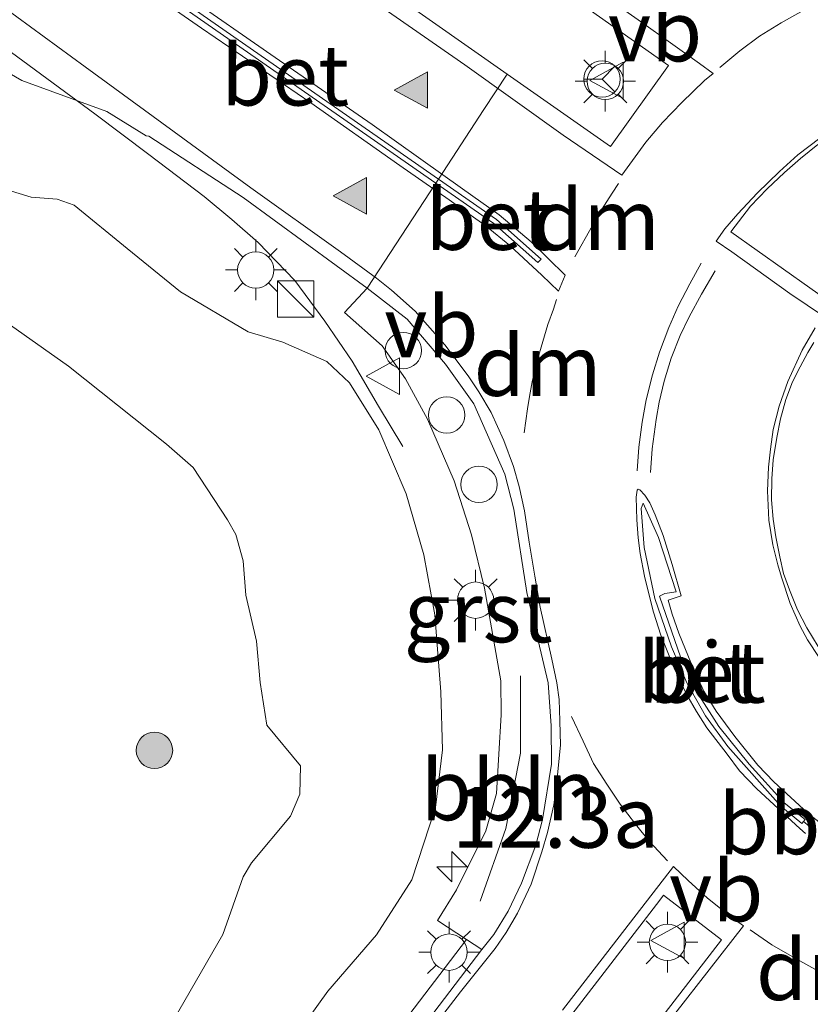
# Model space of a CAD drawing. Units: metres. Extents: x 29997 to 40008, y 370515 to 375003.
# Drawn here: x 36092 to 36125, y 371918 to 371959 of the extents above; entities that cross this region are included whole.
import ezdxf
from ezdxf.enums import TextEntityAlignment as Align

# ---------------------------------------------------------------- set-up
doc = ezdxf.new("R2010")
doc.units = ezdxf.units.M
doc.linetypes.add('VW-3-9_STREEP', pattern=[12, 3, -9])
doc.layers.get('0').update_dxf_attribs({"lineweight": 25})
for name, color, linetype, lineweight in [('B-ME-AL-OVERIG-L-B1', 7, 'Continuous', 18), ('B-ME-AL-OVERIG-S-B1', 7, 'Continuous', 18), ('B-ME-AM-KILOMETR-S-B1', 7, 'Continuous', 18), ('B-ME-BV-GELEIDECONSTRUCTIE-GELEIDERAIL-L-B1', 213, 'BV-GELEIDERAIL', 18), ('B-ME-GR-BOOM-S-B1', 93, 'Continuous', 18), ('B-ME-GW-KRUINLIJN-L-B1', 93, 'Continuous', 18), ('B-ME-GW-TEENLIJN-L-B1', 93, 'Continuous', 18), ('B-ME-IE-GRASLAND-GV-B6', 93, 'Continuous', 18), ('B-ME-IE-INRICHTINGSELEMENT-S-B1', 253, 'Continuous', 18), ('B-ME-IE-MEUBILAIR_WEGMEUBILAIR-LICHTMAST-S-B1', 8, 'Continuous', 18), ('B-ME-VH-VERH_SOORT-BETON-OVERIG-GV-B6', 8, 'IE-TERREINAFSCHEIDING-NATUURLIJK-HOUTWAL', 18), ('B-ME-VH-VERH_SOORT-BITUMEN-GV-B6', 8, 'IE-TERREINAFSCHEIDING-NATUURLIJK-HOUTWAL', 18), ('B-ME-VH-VERH_SOORT-GV-B6', 8, 'Continuous', 18), ('B-ME-VH-VERH_SOORT-HALF_VERHARDING-GV-B6', 8, 'IE-TERREINAFSCHEIDING-NATUURLIJK-HOUTWAL', 18), ('B-ME-VW-MARKERING-39STREEP-015-L-B1', 255, 'VW-3-9_STREEP', 18), ('B-ME-VW-MARKERING-DRIEHOEK-L-B1', 7, 'VW-HAAIETAND70-R-B', 18), ('B-ME-VW-MARKERING-STREEP-015-L-B1', 7, 'Continuous', 18), ('B-ME-VW-MARKERING-VLAKMARK-S-B1', 7, 'Continuous', 18), ('B-ME-VW-MEUBILAIR_WEGMEUBILAIR-RONA-S-B1', 8, 'Continuous', 18), ('B-ME-VW-MEUBILAIR_WEGMEUBILAIR-VERKEERSBORD-S-B1', 8, 'Continuous', 18)]:
    doc.layers.add(name, color=color, linetype=linetype, lineweight=lineweight)
doc.styles.add('NLCS-ISO', font='NLCS-ISO.TTF')
doc.linetypes.add('BV-GELEIDERAIL', pattern='A,10,-3,[108,NLCS.SHX,S=1,R=0,X=0,Y=0],-3', length=16)
doc.linetypes.add('IE-TERREINAFSCHEIDING-NATUURLIJK-HOUTWAL', pattern='A,7,-1.5,[67,NLCS.SHX,S=0.75,R=45,X=0,Y=0],-1.5,7,-1.5,[70,NLCS.SHX,S=0.75,R=0,X=0,Y=0],-1.5', length=20)
doc.linetypes.add('VW-HAAIETAND70-R-B', pattern='A,0,-0.5,[153,NLCS.SHX,S=1,R=180,X=-0.375,Y=0],-0.5', length=1)

# ---------------------------------------------------------------- blocks, each defined once
blk = doc.blocks.new('dtb')
blk.add_circle((0, 0), 0.75)
blk = doc.blocks.new('kast')
blk.add_line((-0.75, -0.75), (0.75, 0.75))
blk.add_lwpolyline([(-0.75, 0.75), (0.75, 0.75), (0.75, -0.75), (-0.75, -0.75)], close=True)
blk = doc.blocks.new('verkeersbord')
for p, q in [((0, 0.75), (-0.75, -0.625)), ((0.75, -0.625), (0, 0.75)), ((-0.75, -0.625), (0.75, -0.625))]:
    blk.add_line(p, q)
blk = doc.blocks.new('wegwijzer')
for q in [(0, 0.75), (-0.53, -0.53), (0.53, -0.53)]:
    blk.add_line((0, 0), q)
blk.add_circle((0, 0), 0.75)
blk = doc.blocks.new('boom')
blk.add_hatch(color=256).paths.add_polyline_path([(-0.75, 0, 1), (0.75, 0, 1)])
blk.add_circle((0, 0), 0.75)
blk = doc.blocks.new('hecto')
for p, q in [((0, 0.625), (-0.625, 0)), ((0, -0.625), (0, 0.625)), ((-0.625, 0), (0.625, 0)), ((0.625, 0), (0, -0.625))]:
    blk.add_line(p, q)
blk = doc.blocks.new('verfsymbol')
for color in [252, 253]:
    blk.add_hatch(color=color).paths.add_polyline_path([(0.75, -0.625), (0, 0.75), (-0.75, -0.625)])
blk.add_lwpolyline([(0.75, -0.625), (0, 0.75), (-0.75, -0.625)], close=True)
blk = doc.blocks.new('lantaarnpaal')
for p, q in [((0, 0.75), (0, 1.25)), ((-0.884, 0.884), (-0.53, 0.53)), ((0.53, 0.53), (0.884, 0.884)), ((-0.75, 0), (-1.25, 0)), ((0.75, 0), (1.25, 0)), ((-0.53, -0.53), (-0.884, -0.884)), ((0, -0.75), (0, -1.25)), ((0.53, -0.53), (0.884, -0.884))]:
    blk.add_line(p, q)
blk.add_circle((0, 0), 0.75)

msp = doc.modelspace()

# ---------------------------------------------------------------- linework, layer by layer
at = {"layer": 'B-ME-AL-OVERIG-L-B1'}
msp.add_line((36124.5796, 371925.5705, 3.709), (36124.817, 371925.377, 3.709), dxfattribs=at)
msp.add_polyline3d([(36111.2577, 371922.2864, 3.359), (36112.3059, 371925.2826, 3.4727), (36112.9143, 371928.3875, 3.5345), (36112.9113, 371931.5807, 3.5375)], dxfattribs=at)
at = {"layer": 'B-ME-BV-GELEIDECONSTRUCTIE-GELEIDERAIL-L-B1'}
msp.add_polyline3d([(36071.2451, 371972.2421, 3.8068), (36076.954, 371968.209, 3.82), (36083.2422, 371963.6509, 3.8351), (36090.4064, 371958.3855, 3.7856), (36095.3648, 371954.7413, 3.8467), (36097.5925, 371953.0624, 3.8512), (36099.8801, 371951.3385, 3.903), (36101.0142, 371950.3896, 3.912), (36102.1051, 371949.4419, 3.9167), (36103.6067, 371947.8663, 3.9524), (36104.8454, 371946.1965, 3.9541), (36105.972, 371944.5506, 3.9541), (36107.0616, 371942.69, 3.9857), (36108.0673, 371941.0228, 4.0076)], dxfattribs=at)
at = {"layer": 'B-ME-GW-KRUINLIJN-L-B1'}
msp.add_polyline3d([(36092.054, 371901.225, 1.938), (36095.823, 371907.122, 2.216), (36099.16, 371910.72, 2.511), (36102.527, 371915.174, 2.711), (36104.971, 371918.571, 2.811), (36106.98, 371920.903, 2.907), (36108.431, 371923.169, 3.041), (36109.41, 371926.144, 3.164), (36109.7, 371928.531, 3.202), (36109.635, 371930.922, 3.273), (36109.38, 371934.093, 3.355), (36108.926, 371936.568, 3.219), (36108.196, 371939.08, 3.199), (36107.073, 371941.719, 3.227), (36105.865, 371943.65, 3.21), (36104.927, 371944.534, 3.176), (36103.123, 371945.328, 3.073), (36101.6859, 371945.7552, 3.0545), (36098.8941, 371947.4093, 3.0668), (36096.7058, 371949.1914, 3.1405), (36094.512, 371950.981, 3.013), (36093.821, 371951.228, 2.95), (36092.749, 371951.301, 2.919), (36091.75, 371951.61, 2.867)], dxfattribs=at)
at = {"layer": 'B-ME-GW-TEENLIJN-L-B1'}
msp.add_polyline3d([(36091.408, 371946.359, 1.273), (36094.28, 371944.338, 1.229), (36098.318, 371941.13, 1.263), (36099.418, 371940.156, 1.261), (36100.842, 371938.009, 1.264), (36101.176, 371937.395, 1.224), (36101.483, 371936.312, 1.251), (36101.595, 371934.905, 1.253), (36102.037, 371933, 1.317), (36102.187, 371931.306, 1.277), (36102.461, 371929.546, 1.375), (36103.845, 371927.872, 1.408), (36103.814, 371926.703, 1.409), (36103.435, 371925.788, 1.507), (36101.825, 371923.861, 1.378), (36101.478, 371923.293, 1.435), (36100.642, 371920.918, 1.406), (36097.947, 371916.243, 1.481), (36095.446, 371911.958, 1.343), (36094.025, 371909.991, 1.353), (36092.573, 371907.624, 1.35), (36091.303, 371905.299, 1.37)], dxfattribs=at)
at = {"layer": 'B-ME-IE-GRASLAND-GV-B6'}
for points in [[(36091.404, 371956.66, 2.968), (36092.353, 371956.114, 2.955), (36095.866, 371954.839, 3.026), (36097.488, 371953.829, 3.055), (36097.5908, 371953.8257, 3.1045), (36101.4828, 371951.2967, 3.1725), (36106.6, 371947.56, 3.29), (36105.66, 371946.546, 3.274), (36107.21, 371945.18, 3.3), (36108.18, 371943.82, 3.34), (36109.08, 371942.15, 3.4), (36110.18, 371939.61, 3.37), (36110.89, 371937.39, 3.38), (36111.43, 371935.19, 3.4), (36112.1, 371931.37, 3.38), (36112.12, 371929.97, 3.39), (36111.92, 371926.73, 3.34), (36111.48, 371925.18, 3.28), (36110.27, 371922.75, 3.18), (36109.49, 371921.49, 3.12), (36110.6912, 371920.7023, 3.1791), (36107.8743, 371917.0084, 3.0145)], [(36091.75, 371951.61, 2.867), (36092.749, 371951.301, 2.919), (36093.821, 371951.228, 2.95), (36094.512, 371950.981, 3.013), (36096.7058, 371949.1914, 3.1405), (36098.8941, 371947.4093, 3.0668), (36101.6859, 371945.7552, 3.0545), (36103.123, 371945.328, 3.073), (36104.927, 371944.534, 3.176), (36105.865, 371943.65, 3.21), (36107.073, 371941.719, 3.227), (36108.196, 371939.08, 3.199), (36108.926, 371936.568, 3.219), (36109.38, 371934.093, 3.355), (36109.635, 371930.922, 3.273), (36109.7, 371928.531, 3.202), (36109.41, 371926.144, 3.164), (36108.431, 371923.169, 3.041), (36106.98, 371920.903, 2.907), (36104.971, 371918.571, 2.811), (36102.527, 371915.174, 2.711), (36099.16, 371910.72, 2.511), (36095.823, 371907.122, 2.216), (36092.054, 371901.225, 1.938)], [(36092.054, 371901.225, 1.938), (36095.823, 371907.122, 2.216), (36099.16, 371910.72, 2.511), (36102.527, 371915.174, 2.711), (36104.971, 371918.571, 2.811), (36106.98, 371920.903, 2.907), (36108.431, 371923.169, 3.041), (36109.41, 371926.144, 3.164), (36109.7, 371928.531, 3.202), (36109.635, 371930.922, 3.273), (36109.38, 371934.093, 3.355), (36108.926, 371936.568, 3.219), (36108.196, 371939.08, 3.199), (36107.073, 371941.719, 3.227), (36105.865, 371943.65, 3.21), (36104.927, 371944.534, 3.176), (36103.123, 371945.328, 3.073), (36101.6859, 371945.7552, 3.0545), (36098.8941, 371947.4093, 3.0668), (36096.7058, 371949.1914, 3.1405), (36094.512, 371950.981, 3.013), (36093.821, 371951.228, 2.95), (36092.749, 371951.301, 2.919), (36091.75, 371951.61, 2.867)], [(36091.303, 371905.299, 1.37), (36092.573, 371907.624, 1.35), (36094.025, 371909.991, 1.353), (36095.446, 371911.958, 1.343), (36097.947, 371916.243, 1.481), (36100.642, 371920.918, 1.406), (36101.478, 371923.293, 1.435), (36101.825, 371923.861, 1.378), (36103.435, 371925.788, 1.507), (36103.814, 371926.703, 1.409), (36103.845, 371927.872, 1.408), (36102.461, 371929.546, 1.375), (36102.187, 371931.306, 1.277), (36102.037, 371933, 1.317), (36101.595, 371934.905, 1.253), (36101.483, 371936.312, 1.251), (36101.176, 371937.395, 1.224), (36100.842, 371938.009, 1.264), (36099.418, 371940.156, 1.261), (36098.318, 371941.13, 1.263), (36094.28, 371944.338, 1.229), (36091.408, 371946.359, 1.273)], [(36091.408, 371946.359, 1.273), (36094.28, 371944.338, 1.229), (36098.318, 371941.13, 1.263), (36099.418, 371940.156, 1.261), (36100.842, 371938.009, 1.264), (36101.176, 371937.395, 1.224), (36101.483, 371936.312, 1.251), (36101.595, 371934.905, 1.253), (36102.037, 371933, 1.317), (36102.187, 371931.306, 1.277), (36102.461, 371929.546, 1.375), (36103.845, 371927.872, 1.408), (36103.814, 371926.703, 1.409), (36103.435, 371925.788, 1.507), (36101.825, 371923.861, 1.378), (36101.478, 371923.293, 1.435), (36100.642, 371920.918, 1.406), (36097.947, 371916.243, 1.481), (36095.446, 371911.958, 1.343), (36094.025, 371909.991, 1.353), (36092.573, 371907.624, 1.35), (36091.303, 371905.299, 1.37)]]:
    msp.add_polyline3d(points, dxfattribs=at)
at = {"layer": 'B-ME-VH-VERH_SOORT-BETON-OVERIG-GV-B6'}
for points in [[(36119.021, 371956.739, 3.499), (36116.623, 371953.39, 3.48), (36112.366, 371956.3784, 3.4108), (36098.308, 371966.247, 3.291), (36097.89, 371966.554, 3.292), (36097.802, 371966.66, 3.292), (36097.679, 371966.852, 3.292), (36097.712, 371967.116, 3.29), (36097.792, 371967.262, 3.293), (36099.621, 371969.841, 3.304), (36099.72, 371969.898, 3.31), (36099.911, 371970.008, 3.31), (36100.192, 371969.997, 3.305), (36100.327, 371969.945, 3.318), (36100.774, 371969.611, 3.326), (36114.628, 371959.8379, 3.4318), (36119.021, 371956.739, 3.499)], [(36109.5365, 371952.0511, 3.4847), (36109.427, 371951.8836, 3.4849), (36096.8806, 371960.6201, 3.263), (36096.9954, 371960.7839, 3.263), (36109.5365, 371952.0511, 3.4847)], [(36125.932, 371946.794, 3.729), (36121.582, 371949.88, 3.634), (36122.39, 371950.93, 3.632), (36123.086, 371951.654, 3.639), (36123.792, 371952.323, 3.642), (36124.449, 371952.895, 3.648), (36125.174, 371953.472, 3.66)], [(36109.427, 371951.8836, 3.4849), (36109.5365, 371952.0511, 3.4847), (36111.9291, 371950.385, 3.527), (36113.7716, 371948.7558, 3.592), (36113.6344, 371948.6102, 3.592), (36111.8089, 371950.225, 3.527), (36109.427, 371951.8836, 3.4849)], [(36125.189, 371932.789, 3.69), (36124.715, 371933.56, 3.698), (36124.328, 371934.302, 3.696), (36124.003, 371935.123, 3.701), (36123.761, 371935.794, 3.697), (36123.602, 371936.479, 3.722), (36123.434, 371937.305, 3.711), (36123.332, 371938.033, 3.709), (36123.264, 371938.836, 3.704), (36123.279, 371939.695, 3.705), (36123.334, 371940.481, 3.709), (36123.485, 371941.394, 3.703), (36123.63, 371942.165, 3.701), (36123.844, 371942.962, 3.697), (36124.123, 371943.693, 3.697), (36124.445, 371944.316, 3.707), (36124.754, 371944.897, 3.711), (36125.007, 371945.311, 3.7)], [(36123.6506, 371926.199, 3.709), (36121.4635, 371928.663, 3.707), (36120.544, 371929.9327, 3.684), (36119.7692, 371931.2898, 3.692), (36119.1357, 371932.7699, 3.686), (36118.453, 371934.762, 3.606), (36118.01, 371936.871, 3.61), (36117.893, 371938.479, 3.635), (36117.968, 371938.698, 3.612), (36118.6, 371937.279, 3.642), (36119.324, 371935.041, 3.639), (36118.858, 371934.97, 3.693), (36118.6448, 371934.8605, 3.688), (36119.5283, 371932.3127, 3.71), (36120.29, 371930.7405, 3.685), (36121.0912, 371929.4924, 3.7), (36122.334, 371927.93, 3.713), (36123.7854, 371926.347, 3.709), (36124.6428, 371925.648, 3.709), (36124.5796, 371925.5705, 3.709), (36124.5165, 371925.493, 3.709), (36123.6506, 371926.199, 3.709)], [(36107.188, 371903.151, 2.771), (36106.846, 371903.115, 2.769), (36106.482, 371903.205, 2.773), (36106.183, 371903.346, 2.771), (36105.882, 371903.568, 2.766), (36105.682, 371903.832, 2.776), (36105.53, 371904.121, 2.771), (36105.439, 371904.438, 2.777), (36105.426, 371904.766, 2.772), (36105.508, 371905.066, 2.781), (36105.599, 371905.308, 2.785), (36105.756, 371905.57, 2.779), (36118.656, 371922.334, 3.468), (36118.808, 371922.534, 3.357), (36121.205, 371920.699, 3.342), (36108.145, 371903.775, 2.784), (36107.993, 371903.605, 2.784), (36107.799, 371903.404, 2.779), (36107.519, 371903.253, 2.771), (36107.188, 371903.151, 2.771)]]:
    msp.add_polyline3d(points, dxfattribs=at)
at = {"layer": 'B-ME-VH-VERH_SOORT-BITUMEN-GV-B6'}
for points in [[(36098.308, 371966.247, 3.291), (36112.366, 371956.3784, 3.4108), (36111.408, 371954.9133, 3.4358), (36109.5365, 371952.0511, 3.4847), (36096.9954, 371960.7839, 3.263), (36096.8806, 371960.6201, 3.263), (36109.427, 371951.8836, 3.4849), (36106.6, 371947.56, 3.29), (36101.4828, 371951.2967, 3.1725), (36097.5908, 371953.8257, 3.1045), (36097.488, 371953.829, 3.055), (36095.866, 371954.839, 3.026), (36092.353, 371956.114, 2.955), (36091.404, 371956.66, 2.968)], [(36108.4608, 371916.5407, 3.0145), (36111.32, 371920.29, 3.21), (36111.8198, 371920.9197, 3.2365), (36112.4048, 371921.8767, 3.2825), (36112.9538, 371923.0287, 3.3395), (36113.5478, 371924.5947, 3.4015), (36113.8268, 371925.6577, 3.4025), (36114.1898, 371927.9377, 3.4495), (36114.1848, 371929.5127, 3.4605), (36114.0578, 371931.2927, 3.4725), (36113.1758, 371935.0037, 3.4805), (36112.6398, 371938.4407, 3.4705), (36112.2748, 371939.8937, 3.4685), (36110.9858, 371942.7817, 3.4345), (36109.8158, 371944.4267, 3.3685), (36108.2388, 371946.2717, 3.3465), (36106.6, 371947.56, 3.29), (36109.427, 371951.8836, 3.4849), (36111.8089, 371950.225, 3.527), (36113.6344, 371948.6102, 3.592), (36113.7716, 371948.7558, 3.592), (36111.9291, 371950.385, 3.527), (36109.5365, 371952.0511, 3.4847), (36111.408, 371954.9133, 3.4358), (36112.366, 371956.3784, 3.4108), (36116.623, 371953.39, 3.48), (36119.021, 371956.739, 3.499), (36114.628, 371959.8379, 3.4318)], [(36125.174, 371953.472, 3.66), (36124.449, 371952.895, 3.648), (36123.792, 371952.323, 3.642), (36123.086, 371951.654, 3.639), (36122.39, 371950.93, 3.632), (36121.582, 371949.88, 3.634), (36125.932, 371946.794, 3.729)], [(36125.007, 371945.311, 3.7), (36124.754, 371944.897, 3.711), (36124.445, 371944.316, 3.707), (36124.123, 371943.693, 3.697), (36123.844, 371942.962, 3.697), (36123.63, 371942.165, 3.701), (36123.485, 371941.394, 3.703), (36123.334, 371940.481, 3.709), (36123.279, 371939.695, 3.705), (36123.264, 371938.836, 3.704), (36123.332, 371938.033, 3.709), (36123.434, 371937.305, 3.711), (36123.602, 371936.479, 3.722), (36123.761, 371935.794, 3.697), (36124.003, 371935.123, 3.701), (36124.328, 371934.302, 3.696), (36124.715, 371933.56, 3.698), (36125.189, 371932.789, 3.69)], [(36118.6, 371937.279, 3.642), (36117.968, 371938.698, 3.612), (36117.893, 371938.479, 3.635), (36118.01, 371936.871, 3.61), (36118.453, 371934.762, 3.606), (36119.1357, 371932.7699, 3.686), (36119.7692, 371931.2898, 3.692), (36120.544, 371929.9327, 3.684), (36121.4635, 371928.663, 3.707), (36123.6506, 371926.199, 3.709), (36124.5165, 371925.493, 3.709), (36124.5796, 371925.5705, 3.709), (36124.6428, 371925.648, 3.709), (36123.7854, 371926.347, 3.709), (36122.334, 371927.93, 3.713), (36121.0912, 371929.4924, 3.7), (36120.29, 371930.7405, 3.685), (36119.5283, 371932.3127, 3.71), (36118.6448, 371934.8605, 3.688), (36118.858, 371934.97, 3.693), (36119.324, 371935.041, 3.639), (36118.6, 371937.279, 3.642)], [(36106.482, 371903.205, 2.773), (36106.846, 371903.115, 2.769), (36107.188, 371903.151, 2.771), (36107.519, 371903.253, 2.771), (36107.799, 371903.404, 2.779), (36107.993, 371903.605, 2.784), (36108.145, 371903.775, 2.784), (36121.205, 371920.699, 3.342), (36118.808, 371922.534, 3.357), (36118.656, 371922.334, 3.468), (36105.756, 371905.57, 2.779), (36105.599, 371905.308, 2.785), (36105.508, 371905.066, 2.781), (36105.426, 371904.766, 2.772), (36105.439, 371904.438, 2.777), (36105.53, 371904.121, 2.771), (36105.682, 371903.832, 2.776), (36105.882, 371903.568, 2.766), (36106.183, 371903.346, 2.771), (36106.482, 371903.205, 2.773)]]:
    msp.add_polyline3d(points, dxfattribs=at)
at = {"layer": 'B-ME-VH-VERH_SOORT-GV-B6'}
msp.add_polyline3d([(36106.6, 371947.56, 3.29), (36108.2388, 371946.2717, 3.3465), (36109.8158, 371944.4267, 3.3685), (36110.9858, 371942.7817, 3.4345), (36112.2748, 371939.8937, 3.4685), (36112.6398, 371938.4407, 3.4705), (36113.1758, 371935.0037, 3.4805), (36114.0578, 371931.2927, 3.4725), (36114.1848, 371929.5127, 3.4605), (36114.1898, 371927.9377, 3.4495), (36113.8268, 371925.6577, 3.4025), (36113.5478, 371924.5947, 3.4015), (36112.9538, 371923.0287, 3.3395), (36112.4048, 371921.8767, 3.2825), (36111.8198, 371920.9197, 3.2365), (36111.32, 371920.29, 3.21), (36110.6912, 371920.7023, 3.1791), (36109.49, 371921.49, 3.12), (36110.27, 371922.75, 3.18), (36111.48, 371925.18, 3.28), (36111.92, 371926.73, 3.34), (36112.12, 371929.97, 3.39), (36112.1, 371931.37, 3.38), (36111.43, 371935.19, 3.4), (36110.89, 371937.39, 3.38), (36110.18, 371939.61, 3.37), (36109.08, 371942.15, 3.4), (36108.18, 371943.82, 3.34), (36107.21, 371945.18, 3.3), (36105.66, 371946.546, 3.274), (36106.6, 371947.56, 3.29)], dxfattribs=at)
at = {"layer": 'B-ME-VH-VERH_SOORT-HALF_VERHARDING-GV-B6'}
msp.add_polyline3d([(36090.6468, 371895.7755, 1.9385), (36093.7023, 371899.576, 2.07), (36099.1564, 371906.5512, 2.46), (36107.8743, 371917.0084, 3.0145), (36110.6912, 371920.7023, 3.1791), (36111.32, 371920.29, 3.21), (36108.4608, 371916.5407, 3.0145), (36099.74, 371906.08, 2.46), (36093.509, 371897.39, 2.071), (36093.164, 371897.623, 2.024), (36092.533, 371896.86, 2.031), (36092.049, 371896.369, 2.015)], dxfattribs=at)
at = {"layer": 'B-ME-VW-MARKERING-39STREEP-015-L-B1'}
for points in [[(36121.13, 371956.65, 3.549), (36121.95, 371957.333, 3.539), (36122.765, 371957.936, 3.547), (36123.656, 371958.488, 3.576), (36124.562, 371958.994, 3.566), (36125.463, 371959.439, 3.562), (36126.364, 371959.849, 3.574), (36127.335, 371960.249, 3.575)], [(36117.727, 371940.026, 3.598), (36117.792, 371940.999, 3.601), (36117.924, 371942.032, 3.592), (36118.094, 371942.952, 3.595), (36118.352, 371943.98, 3.597), (36118.638, 371944.913, 3.594), (36119.027, 371945.935, 3.596), (36119.412, 371946.806, 3.61), (36119.893, 371947.728, 3.607), (36120.362, 371948.587, 3.6)], [(36120.939, 371948.268, 3.617), (36120.377, 371947.301, 3.619), (36119.871, 371946.369, 3.612), (36119.498, 371945.602, 3.609), (36119.128, 371944.67, 3.607), (36118.842, 371943.727, 3.606), (36118.625, 371942.851, 3.608), (36118.503, 371942.137, 3.608), (36118.343, 371940.934, 3.613), (36118.274, 371939.959, 3.61)], [(36115.016, 371929.899, 3.487), (36115.503, 371928.889, 3.486), (36115.928, 371927.967, 3.488), (36116.468, 371927.116, 3.495), (36117.026, 371926.283, 3.498), (36117.655, 371925.468, 3.487), (36118.224, 371924.754, 3.501), (36118.968, 371923.948, 3.477)]]:
    msp.add_polyline3d(points, dxfattribs=at)
at = {"layer": 'B-ME-VW-MARKERING-DRIEHOEK-L-B1'}
for points in [[(36115.15, 371948.85, 3.52), (36115.879, 371950.143, 3.527), (36116.151, 371950.63, 3.519), (36116.693, 371951.475, 3.53), (36116.951, 371951.87, 3.531)], [(36113.07, 371941.59, 3.49), (36113.203, 371942.583, 3.494), (36113.279, 371943.094, 3.506), (36113.391, 371943.692, 3.493), (36113.629, 371944.654, 3.507), (36114.036, 371946.06, 3.51), (36114.269, 371946.693, 3.516), (36114.395, 371947.083, 3.515)], [(36128.284, 371918.127, 3.506), (36127.549, 371918.348, 3.51), (36126.814, 371918.632, 3.498), (36126.202, 371918.907, 3.49), (36125.299, 371919.341, 3.493), (36124.307, 371919.899, 3.499), (36123.27, 371920.493, 3.503), (36122.376, 371921.105, 3.493)]]:
    msp.add_polyline3d(points, dxfattribs=at)
at = {"layer": 'B-ME-VW-MARKERING-STREEP-015-L-B1'}
for points in [[(36078.9183, 371984.8743, 3.3187), (36092.552, 371976.048, 3.3), (36108.797, 371964.913, 3.336), (36117.904, 371958.52, 3.463), (36120.296, 371956.818, 3.517), (36120.859, 371956.408, 3.536), (36120.505, 371956.12, 3.531), (36119.561, 371955.209, 3.524), (36118.766, 371954.384, 3.522), (36118.077, 371953.579, 3.53), (36117.096, 371952.219, 3.538), (36114.676, 371953.865, 3.463), (36110.619, 371956.755, 3.369), (36103.3, 371961.854, 3.297), (36093.65, 371968.481, 3.289), (36089.075, 371971.566, 3.28), (36086.352, 371973.365, 3.26), (36080.04, 371977.459, 3.31), (36075.9883, 371980.0508, 3.2962)], [(36091.849, 371963.938, 3.163), (36094.939, 371961.676, 3.17), (36096.554, 371960.516, 3.184), (36099.764, 371958.273, 3.212), (36104.266, 371955.194, 3.272), (36107.942, 371952.615, 3.34), (36109.971, 371951.197, 3.401), (36111.503, 371950.107, 3.445), (36112.468, 371949.318, 3.478), (36113.797, 371948.095, 3.514), (36114.487, 371947.428, 3.525), (36114.753, 371948.091, 3.523), (36113.357, 371949.465, 3.495), (36112.036, 371950.574, 3.457), (36110.517, 371951.654, 3.409), (36108.806, 371952.874, 3.352), (36106.798, 371954.298, 3.312), (36102.803, 371957.069, 3.252), (36099.074, 371959.653, 3.211), (36096.895, 371961.1675, 3.1949), (36094.765, 371962.669, 3.184), (36092.622, 371964.177, 3.181), (36090.696, 371965.502, 3.177)], [(36089.884, 371960.404, 3.074), (36094.968, 371956.682, 3.087), (36101.796, 371951.684, 3.191), (36105.492, 371949.049, 3.268), (36106.981, 371947.972, 3.31), (36107.601, 371947.476, 3.332), (36108.566, 371946.607, 3.371), (36109.797, 371945.225, 3.417), (36110.763, 371943.94, 3.45), (36111.197, 371943.275, 3.453), (36111.702, 371942.424, 3.464), (36112.225, 371941.272, 3.472), (36112.623, 371940.2, 3.488), (36112.853, 371939.384, 3.487), (36113.075, 371938.383, 3.483), (36113.27, 371937.08, 3.483), (36113.499, 371935.687, 3.489), (36113.727, 371934.401, 3.491), (36114.204, 371932.266, 3.486), (36114.411, 371931.29, 3.487), (36114.502, 371930.601, 3.483), (36114.538, 371929.72, 3.476), (36114.558, 371928.723, 3.472), (36114.411, 371927.218, 3.455), (36114.285, 371926.261, 3.432), (36114.027, 371925.121, 3.422), (36113.797, 371924.323, 3.404), (36113.354, 371922.985, 3.354), (36112.796, 371921.798, 3.311), (36112.325, 371920.993, 3.266), (36111.864, 371920.337, 3.258), (36110.447, 371918.547, 3.155), (36107.827, 371915.151, 2.977)], [(36125.249, 371953.732, 3.66), (36124.343, 371953.044, 3.657), (36123.592, 371952.36, 3.645), (36122.67, 371951.469, 3.643), (36121.873, 371950.613, 3.619), (36121.332, 371949.995, 3.612), (36120.982, 371949.494, 3.618), (36121.624, 371949.047, 3.625), (36124.018, 371947.34, 3.671), (36125.44, 371946.378, 3.703)], [(36125.066, 371945.917, 3.703), (36124.519, 371945.006, 3.704), (36123.932, 371943.709, 3.701), (36123.577, 371942.685, 3.702), (36123.324, 371941.733, 3.696), (36123.22, 371940.921, 3.701), (36123.134, 371940.182, 3.697), (36123.095, 371939.198, 3.699), (36123.145, 371937.998, 3.697), (36123.318, 371936.98, 3.705), (36123.527, 371936.15, 3.696), (36123.668, 371935.639, 3.697), (36124.023, 371934.555, 3.696), (36124.445, 371933.628, 3.702), (36124.744, 371933.056, 3.711), (36125.225, 371932.337, 3.703)], [(36124.667, 371925.079, 3.61), (36124.4296, 371925.2787, 3.6114), (36122.661, 371926.92, 3.616), (36121.943, 371927.664, 3.614), (36121.427, 371928.342, 3.608), (36120.597, 371929.428, 3.601), (36120.163, 371930.11, 3.588), (36119.773, 371930.793, 3.599), (36119.251, 371931.892, 3.602), (36118.699, 371933.249, 3.596), (36118.39, 371934.201, 3.6), (36118.208, 371934.961, 3.598), (36118.027, 371935.68, 3.601), (36117.844, 371936.612, 3.602), (36117.758, 371937.27, 3.603), (36117.703, 371938.01, 3.593), (36117.677, 371938.937, 3.6), (36117.723, 371939.235, 3.599), (36117.758, 371939.266, 3.6), (36117.829, 371939.241, 3.601), (36118.037, 371939.018, 3.62), (36118.239, 371938.704, 3.616), (36118.462, 371938.212, 3.605), (36118.791, 371937.357, 3.623), (36119.162, 371936.169, 3.631), (36119.535, 371934.867, 3.637), (36118.998, 371934.7, 3.616), (36119.164, 371934.124, 3.614), (36119.442, 371933.339, 3.623), (36119.957, 371932.054, 3.623), (36120.468, 371930.949, 3.618), (36120.978, 371930.123, 3.606), (36121.742, 371929.069, 3.629), (36122.699, 371927.894, 3.631), (36123.357, 371927.211, 3.631), (36124.7567, 371925.9149, 3.6298)], [(36124.7567, 371925.9149, 3.6298), (36125.675, 371925.191, 3.626)], [(36114.642, 371917.789, 3.295), (36119.22, 371923.71, 3.476), (36119.82, 371923.134, 3.478), (36120.626, 371922.408, 3.49), (36121.574, 371921.654, 3.508), (36122.106, 371921.264, 3.494), (36119.28, 371917.648, 3.378)]]:
    msp.add_polyline3d(points, dxfattribs=at)

# ---------------------------------------------------------------- block references
at = {"layer": 'B-ME-AL-OVERIG-S-B1', "rotation": 90}
for p in [(36108.0823, 371944.9833, 3.4381), (36109.8717, 371942.3263, 3.5155), (36111.2, 371939.4676, 3.5304)]:
    msp.add_blockref('dtb', p, dxfattribs=at)
at = {"layer": 'B-ME-AM-KILOMETR-S-B1', "rotation": 90}
msp.add_blockref('hecto', (36110.0883, 371923.707, 3.1943), dxfattribs=at)
at = {"layer": 'B-ME-GR-BOOM-S-B1', "rotation": 90}
msp.add_blockref('boom', (36097.8271, 371928.5032, 1.3044), dxfattribs=at)
at = {"layer": 'B-ME-IE-INRICHTINGSELEMENT-S-B1', "rotation": 90}
msp.add_blockref('kast', (36103.6502, 371947.1114, 3.2162), dxfattribs=at)
at = {"layer": 'B-ME-IE-MEUBILAIR_WEGMEUBILAIR-LICHTMAST-S-B1', "rotation": 90}
for p in [(36116.4106, 371956.0824, 3.6841), (36102.0026, 371948.3067, 3.2058), (36111.0615, 371934.6942, 3.3568), (36118.9733, 371920.5935, 3.6073), (36109.9682, 371920.1851, 3.1509)]:
    msp.add_blockref('lantaarnpaal', p, dxfattribs=at)
at = {"layer": 'B-ME-VW-MARKERING-VLAKMARK-S-B1', "rotation": 90}
for p in [(36108.457, 371955.719, 3.327), (36105.946, 371951.361, 3.279)]:
    msp.add_blockref('verfsymbol', p, dxfattribs=at)
at = {"layer": 'B-ME-VW-MEUBILAIR_WEGMEUBILAIR-RONA-S-B1', "rotation": 90}
msp.add_blockref('wegwijzer', (36116.2747, 371956.1745, 3.6636), dxfattribs=at)
at = {"layer": 'B-ME-VW-MEUBILAIR_WEGMEUBILAIR-VERKEERSBORD-S-B1', "rotation": 90}
for p in [(36116.5182, 371956.12, 3.6539), (36107.2986, 371943.9263, 3.34), (36119.0398, 371920.6725, 3.6073)]:
    msp.add_blockref('verkeersbord', p, dxfattribs=at)

# ---------------------------------------------------------------- texts
at = {"layer": 'B-ME-AL-OVERIG-L-B1', "ltscale": 0.2, "style": 'NLCS-ISO'}
for p in [(36112.4357, 371926.8741), (36124.6983, 371925.4738)]:
    msp.add_text('bbln', height=2.5, dxfattribs=at).set_placement(p, align=Align.MIDDLE_CENTER)
at = {"layer": 'B-ME-AM-KILOMETR-S-B1', "ltscale": 0.2, "style": 'NLCS-ISO'}
msp.add_text('12.3a', height=2.5, dxfattribs=at).set_placement((36110.0883, 371923.707, 3.1943), align=Align.BOTTOM_LEFT)
at = {"layer": 'B-ME-VH-VERH_SOORT-BETON-OVERIG-GV-B6', "ltscale": 0.2, "style": 'NLCS-ISO'}
for p in [(36103.2099, 371956.3346), (36111.6384, 371950.3838), (36120.3817, 371931.7203)]:
    msp.add_text('bet', height=2.5, dxfattribs=at).set_placement(p, align=Align.MIDDLE_CENTER)
at = {"layer": 'B-ME-VH-VERH_SOORT-BITUMEN-GV-B6', "ltscale": 0.2, "style": 'NLCS-ISO'}
msp.add_text('bit', height=2.5, dxfattribs=at).set_placement((36120.3817, 371931.7203), align=Align.MIDDLE_CENTER)
at = {"layer": 'B-ME-VH-VERH_SOORT-GV-B6', "ltscale": 0.2, "style": 'NLCS-ISO'}
msp.add_text('grst', height=2.5, dxfattribs=at).set_placement((36111.1705, 371934.2095), align=Align.MIDDLE_CENTER)
at = {"layer": 'B-ME-VW-MARKERING-DRIEHOEK-L-B1', "ltscale": 0.2, "style": 'NLCS-ISO'}
for p in [(36116.0282, 371950.3735), (36113.6199, 371944.3632), (36125.2544, 371919.4615)]:
    msp.add_text('dm', height=2.5, dxfattribs=at).set_placement(p, align=Align.MIDDLE_CENTER)
at = {"layer": 'B-ME-VW-MEUBILAIR_WEGMEUBILAIR-VERKEERSBORD-S-B1', "ltscale": 0.2, "style": 'NLCS-ISO'}
for p in [(36116.5182, 371956.12, 3.6539), (36107.2986, 371943.9263, 3.34), (36119.0398, 371920.6725, 3.6073)]:
    msp.add_text('vb', height=2.5, dxfattribs=at).set_placement(p, align=Align.BOTTOM_LEFT)

doc.saveas('drawing.dxf')
